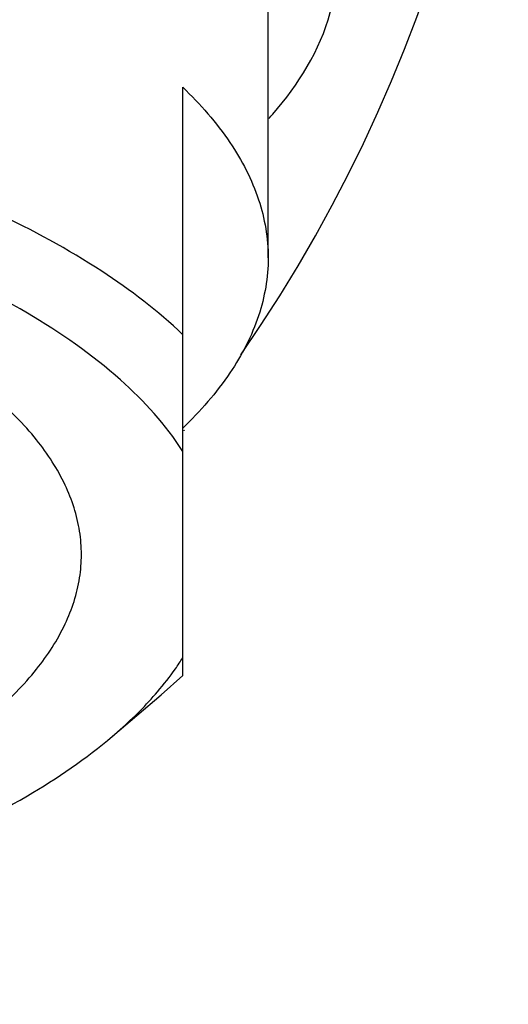
# Model space of a CAD drawing. Extents: x 0 to 1400, y 0 to 975.
# Drawn here: x 944 to 948, y 603 to 613 of the extents above; entities that cross this region are included whole.
import ezdxf

# ---------------------------------------------------------------- set-up
doc = ezdxf.new("R2010")
doc.units = 0
doc.header["$LTSCALE"] = 15
doc.header["$MEASUREMENT"] = 0
doc.layers.get('0').update_dxf_attribs({"linetype": 'CONTINUOUS'})
doc.layers.add('DEF_LAYER_AXIS', color=7, linetype='CONTINUOUS')
doc.layers.add('DEF_LAYER_ROUND_FEAT', color=7, linetype='CONTINUOUS')

msp = doc.modelspace()

# ---------------------------------------------------------------- linework, layer by layer
at = {"color": 7, "linetype": 'Continuous'}
for p, q in [((946.0157, 610.4289), (946.0157, 614.6821)), ((945.2157, 606.5146), (945.2157, 612.0253)), ((945.014, 606.3326), (945.2157, 606.5146)), ((944.5566, 605.9447), (945.014, 606.3326))]:
    msp.add_line(p, q, dxfattribs=at)
for points, start_tangent, end_tangent in [([(945.2157, 609.7073), (944.4561, 610.3022), (943.4679, 610.8479), (942.2731, 611.3322), (940.8986, 611.7442), (939.3752, 612.0746), (937.7371, 612.3161), (936.0211, 612.4632), (934.2657, 612.5126)], (-0.720462, 0.693494), (-1, 0)), ([(945.2157, 612.0253), (945.6578, 611.5069), (945.9259, 610.9721), (946.0157, 610.4289)], (0.720462, -0.693494), (0, -1)), ([(945.2157, 608.6141), (944.6325, 609.2841), (943.7595, 609.9084), (942.621, 610.4694), (941.2489, 610.9515), (939.6814, 611.3412), (937.9626, 611.6276), (936.1403, 611.8028), (934.2657, 611.8617)], (-0.532517, 0.846419), (-1, 0)), ([(946.0157, 610.4289), (945.9259, 609.8857), (945.6578, 609.3509), (945.2157, 608.8325)], (0, -1), (-0.720462, -0.693494)), ([(944.2655, 607.6474), (944.2488, 607.8652), (944.1137, 608.2979), (943.8456, 608.7217), (943.4478, 609.1311), (943.3097, 609.2458)], (0, 1), (-0.783001, 0.622021)), ([(934.2657, 603.9013), (935.4266, 603.9266), (936.5718, 604.0023), (937.6859, 604.1272), (938.7537, 604.2998), (939.7608, 604.5176), (940.6935, 604.7777), (941.5394, 605.0767), (942.2869, 605.4104), (942.9259, 605.7743), (943.4478, 606.1636), (943.8456, 606.573), (944.1137, 606.9969), (944.2488, 607.4295), (944.2655, 607.6474)], (1, 0), (0, 1)), ([(945.1467, 606.5769), (945.2157, 606.6806)], (0.573738, 0.819039), (0.532517, 0.846419)), ([(944.9801, 606.3624), (945.1467, 606.5769)], (0.649723, 0.760171), (0.573738, 0.819039)), ([(944.5569, 605.9448), (944.6325, 606.0106), (944.9801, 606.3624)], (0.761918, 0.647674), (0.649723, 0.760171)), ([(934.2657, 603.433), (936.1403, 603.492), (937.9626, 603.6671), (939.6814, 603.9535), (941.2489, 604.3432), (942.621, 604.8253), (943.7595, 605.3863), (944.5569, 605.9448)], (1, 0), (0.761918, 0.647674))]:
    msp.add_spline(points, degree=3, dxfattribs=dict(at, start_tangent=start_tangent, end_tangent=end_tangent))
at = {"layer": 'DEF_LAYER_AXIS', "color": 7, "linetype": 'Continuous', "start_tangent": (0.666034, 0.745921), "end_tangent": (0, 1)}
msp.add_spline([(946.0219, 611.7332), (946.0588, 611.775), (946.5977, 612.7249), (946.6614, 613.2105)], degree=3, dxfattribs=at)
at = {"layer": 'DEF_LAYER_ROUND_FEAT', "color": 7, "linetype": 'Continuous'}
for start, end in [(325.17789, 214.82749), (321.53388, 321.56944)]:
    msp.add_arc((934.2657, 617.5138), 14, start, end, dxfattribs=at)

doc.saveas('drawing.dxf')
